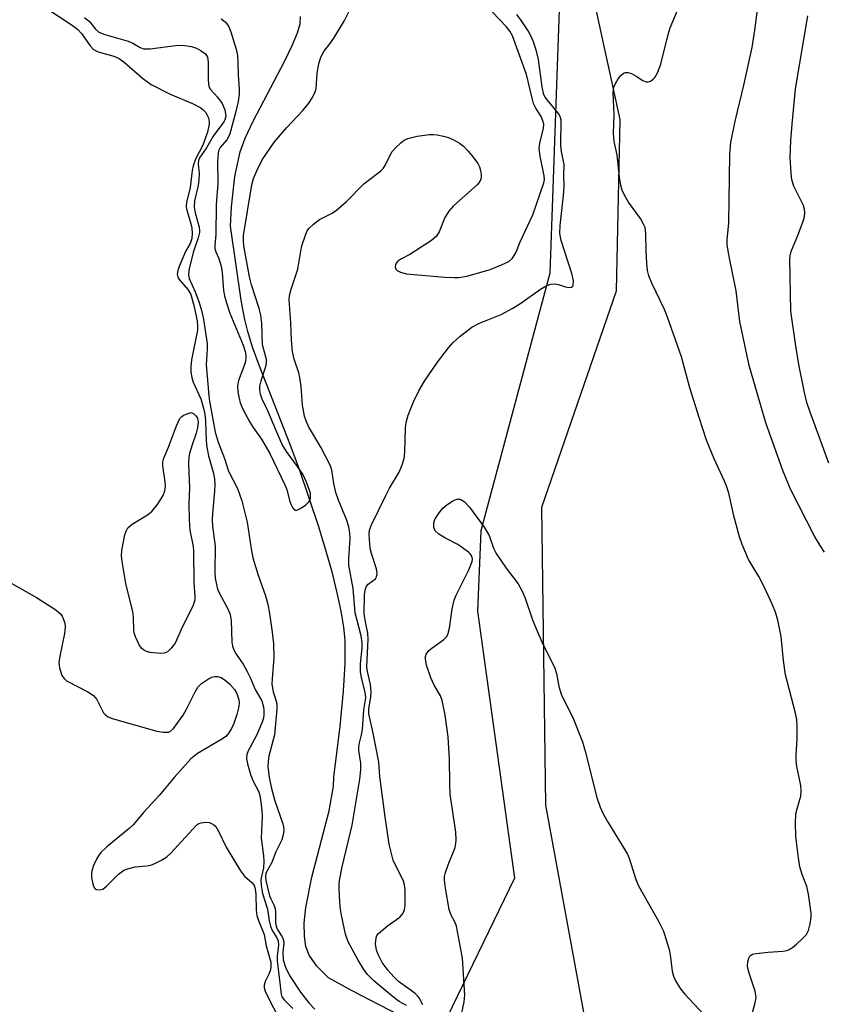
# Model space of a CAD drawing. Units: inches. Extents: x 1189770 to 1195770, y 553456 to 557456.
# Drawn here: x 1190739 to 1190912, y 556375 to 556587 of the extents above; entities that cross this region are included whole.
import ezdxf

# ---------------------------------------------------------------- set-up
doc = ezdxf.new("R2010")
doc.units = ezdxf.units.IN
doc.header["$MEASUREMENT"] = 0
for name, color, linetype in [('HYDRO-Single Line Stream', 4, 'Continuous'), ('NTRL-Pasture Land', 2, 'Continuous'), ('NTRL-Trees', 3, 'Continuous'), ('Undefined', 1, 'Continuous')]:
    doc.layers.add(name, color=color, linetype=linetype)

msp = doc.modelspace()

# ---------------------------------------------------------------- linework, layer by layer
at = {"layer": 'HYDRO-Single Line Stream'}
msp.add_lwpolyline([(1190822.9, 556372.24), (1190811.01, 556378.37), (1190805.91, 556381.17), (1190803.44, 556383.65), (1190801.76, 556386.04), (1190801.07, 556387.95), (1190800.73, 556390.16), (1190800.71, 556392.93), (1190801.05, 556396.27), (1190802.36, 556402.85), (1190806.03, 556417.09), (1190806.97, 556422.38), (1190807.08, 556424.36), (1190808.42, 556435.3), (1190809.16, 556442.81), (1190809.51, 556448.82), (1190809.54, 556451.42), (1190809.47, 556453.84), (1190809.2, 556456.64), (1190808.66, 556460.03), (1190807.81, 556464.01), (1190806.76, 556468.2), (1190805.36, 556473.16), (1190803.75, 556478.42), (1190799.65, 556490.56), (1190797.65, 556495.93), (1190791.19, 556512.43), (1190789.6, 556516.83), (1190788.53, 556520.24), (1190787.85, 556523.08), (1190787.14, 556526.93), (1190784.86, 556542.9), (1190785.04, 556547.02), (1190785.75, 556553.54), (1190786.92, 556558.84), (1190788, 556561.78), (1190789.69, 556565.48), (1190796.51, 556578.47), (1190798.13, 556581.75), (1190799.26, 556584.49), (1190799.8, 556586.39), (1190799.9, 556587.95)], dxfattribs=at)
at = {"layer": 'NTRL-Pasture Land'}
msp.add_polyline3d([(1191058.83, 556493.26, 0), (1191063.82, 556473.38, 0), (1191107.13, 556339.1, 0), (1191131.29, 556264.22, 0), (1191136.26, 556250.21, 0), (1191142.95, 556225.98, 0), (1191149.99, 556196.32, 0), (1191161.44, 556168.24, 0), (1191187.29, 556140.08, 0), (1191199.26, 556135.26, 0), (1191190.23, 556120.82, 0), (1191000.99, 556041.44, 0), (1190963.3, 556164.92, 0), (1190929.62, 556160.91, 0), (1190863.87, 556357.37, 0), (1190852.64, 556418.31, 0), (1190851.84, 556482.46, 0), (1190867.88, 556528.97, 0), (1190868.68, 556565.85, 0), (1190861.46, 556598.73, 0), (1190838.21, 556646.04, 0), (1190975.33, 556679.72, 0)], close=True, dxfattribs=at)
at = {"layer": 'NTRL-Trees'}
msp.add_polyline3d([(1190856.02, 556603.7, 0), (1190853.5, 556532.78, 0), (1190838.67, 556477.34, 0), (1190837.94, 556460.02, 0), (1190845.96, 556402.62, 0), (1190831.39, 556372.56, 0), (1190807.87, 556367.93, 0), (1190767.61, 556368.91, 0), (1190745.74, 556357.07, 0), (1190743.92, 556322.44, 0), (1190748.08, 556298.29, 0), (1190753.03, 556269.6, 0), (1190743.92, 556211.29, 0), (1190723.43, 556199.16, 0), (1190680.03, 556193.52, 0), (1190635.25, 556260.35, 0), (1190595.18, 556449.36, 0), (1190548.05, 556500.85, 0)], dxfattribs=at)
at = {"layer": 'Undefined'}
for points, elevation in [([(1190912.66, 556472.76), (1190911.68, 556474.2), (1190910.51, 556476.16), (1190905.28, 556486.33), (1190903.67, 556490.3), (1190899.98, 556500.55), (1190896.44, 556512.93), (1190894.4, 556522.34), (1190893.61, 556529), (1190892.18, 556535.98), (1190891.71, 556538.82), (1190891.68, 556539.97), (1190892.02, 556543.6), (1190892.28, 556558.3), (1190892.51, 556560.93), (1190893.47, 556565.72), (1190895.3, 556573.18), (1190897.03, 556581.31), (1190897.64, 556585.06), (1190898.89, 556594.37)], 332), ([(1190742.8, 556591.32), (1190750.57, 556586.23), (1190751.96, 556585.22), (1190752.79, 556584.32), (1190754.61, 556581.64), (1190755.38, 556580.89), (1190756.34, 556580.4), (1190759.75, 556579.46), (1190760.91, 556578.92), (1190761.96, 556578.13), (1190765.89, 556574.71), (1190767.8, 556573.38), (1190771.84, 556571.26), (1190776.64, 556569.29), (1190778.46, 556568.33), (1190778.9, 556567.98), (1190779.46, 556567.39), (1190779.76, 556566.92), (1190780.1, 556566.15), (1190780.28, 556565.34), (1190780.27, 556564.81), (1190779.87, 556563.13), (1190778.86, 556560.32), (1190777.34, 556557.31), (1190776.78, 556555.87), (1190776.57, 556554.83), (1190776.13, 556551.18), (1190775.35, 556547.96), (1190775.29, 556547.18), (1190775.36, 556546.63), (1190776.31, 556543.41), (1190776.52, 556542.44), (1190776.59, 556541.34), (1190776.5, 556540.25), (1190776.16, 556539.17), (1190775.15, 556537.4), (1190773.79, 556534.19), (1190773.49, 556533.37), (1190773.35, 556532.56), (1190773.51, 556531.88), (1190773.78, 556531.41), (1190775.68, 556529.22), (1190776.28, 556528.15), (1190776.95, 556525.83), (1190777.65, 556522.51), (1190777.74, 556521.35), (1190777.71, 556520.49), (1190776.46, 556514.11), (1190776.31, 556512.63), (1190776.32, 556511.45), (1190776.5, 556510.34), (1190776.81, 556509.32), (1190778.45, 556505.7), (1190779.06, 556503.73), (1190779.29, 556502.41), (1190779.44, 556500.98), (1190779.62, 556496.71), (1190779.76, 556495.33), (1190780.13, 556493.44), (1190781.12, 556489.95), (1190781.38, 556488.5), (1190781.46, 556487.32), (1190781.42, 556485.84), (1190780.95, 556481.09), (1190780.9, 556479.67), (1190780.99, 556478.32), (1190781.57, 556474.04), (1190781.48, 556468.41), (1190781.57, 556467.15), (1190781.79, 556465.81), (1190782.07, 556464.79), (1190782.46, 556463.84), (1190784.25, 556460.59), (1190784.79, 556459.33), (1190785, 556458.03), (1190785.13, 556453.4), (1190785.28, 556452.54), (1190785.53, 556451.72), (1190786.03, 556450.81), (1190787.54, 556448.65), (1190788.42, 556447.1), (1190789.07, 556445.76), (1190790.14, 556443.2), (1190791.59, 556440.8), (1190791.97, 556439.49), (1190792.04, 556438.67), (1190792.01, 556437.84), (1190791.9, 556437.02), (1190791.68, 556436.2), (1190790.44, 556433.31), (1190788.63, 556430.02), (1190788.36, 556429.2), (1190788.31, 556428.31), (1190788.5, 556427.23), (1190789.24, 556424.7), (1190789.76, 556423.34), (1190790.83, 556421.33), (1190791.12, 556420.39), (1190791.36, 556419.04), (1190791.6, 556417.1), (1190791.66, 556415.95), (1190791.44, 556411.22), (1190791.93, 556407.43), (1190791.99, 556406.28), (1190791.9, 556404.86), (1190791.38, 556402.34), (1190791.4, 556401.07), (1190791.74, 556399.35), (1190792.78, 556395.94), (1190793.16, 556393.47), (1190793.42, 556392.32), (1190793.73, 556391.51), (1190794.81, 556389.81), (1190795.09, 556389.12), (1190795.15, 556388.16), (1190794.91, 556385.92), (1190794.89, 556384.83), (1190795.73, 556377.63), (1190795.9, 556377.12), (1190796.36, 556376.41), (1190798.23, 556374.61)], 328), ([(1190782.8, 556587.47), (1190783.7, 556586.83), (1190784.05, 556586.44), (1190784.48, 556585.77), (1190784.92, 556584.68), (1190785.72, 556582.12), (1190786.04, 556580.97), (1190786.31, 556579.57), (1190786.44, 556578.14), (1190786.5, 556575.36), (1190786.69, 556572.39), (1190786.68, 556571.29), (1190786.47, 556569.7), (1190785.94, 556567.25), (1190784.67, 556562.71), (1190784.33, 556561.92), (1190784.05, 556561.48), (1190782.61, 556559.77), (1190782.28, 556559.08), (1190782.15, 556558.53), (1190782.04, 556556.79), (1190782.11, 556552.05), (1190781.72, 556547.44), (1190781.66, 556541.06), (1190781.44, 556538.79), (1190781.45, 556538.1), (1190781.66, 556537.39), (1190782.36, 556535.93), (1190782.82, 556534.3), (1190783.06, 556532.91), (1190783.36, 556529.01), (1190783.55, 556527.92), (1190783.92, 556526.57), (1190784.69, 556524.17), (1190787.58, 556517.3), (1190788.09, 556515.67), (1190788.16, 556514.59), (1190788.05, 556513.77), (1190787.71, 556512.66), (1190786.57, 556509.65), (1190786.31, 556508.54), (1190786.39, 556507.16), (1190786.91, 556504.9), (1190787.47, 556503.5), (1190788.99, 556500.73), (1190789.72, 556499.54), (1190791.53, 556497.03), (1190793.28, 556493.95), (1190796.55, 556487.24), (1190796.93, 556486.22), (1190797.51, 556483.84), (1190797.8, 556483.05), (1190798.18, 556482.37), (1190798.48, 556482.01), (1190798.82, 556481.81), (1190799.02, 556481.79), (1190799.44, 556481.91), (1190800.13, 556482.28), (1190801.04, 556482.93), (1190801.65, 556483.48), (1190801.94, 556483.9), (1190802.08, 556484.39), (1190802.03, 556485.47), (1190801.19, 556487.84), (1190800.37, 556489.56), (1190799.28, 556491.18), (1190796.88, 556494.37), (1190795.97, 556495.91), (1190794.57, 556499.06), (1190792.9, 556503.13), (1190791.66, 556505.69), (1190791.26, 556506.73), (1190791.12, 556507.59), (1190791.16, 556508.45), (1190791.44, 556509.58), (1190792.44, 556512.67), (1190792.59, 556513.51), (1190792.57, 556514.23), (1190791.73, 556517.34), (1190791.61, 556522.04), (1190791.38, 556523.75), (1190791.02, 556525.2), (1190789.37, 556530.27), (1190788.92, 556531.96), (1190787.71, 556538.62), (1190787.6, 556539.75), (1190787.65, 556540.87), (1190789.39, 556551.79), (1190789.77, 556553.14), (1190790.47, 556554.77), (1190791.66, 556557.16), (1190794.29, 556561.04), (1190796.97, 556564.11), (1190800.41, 556567.77), (1190801.71, 556569.36), (1190802.47, 556570.54), (1190803.06, 556571.75), (1190803.3, 556572.51), (1190803.45, 556575.82), (1190803.87, 556577.83), (1190804.29, 556579.23), (1190804.94, 556580.42), (1190806.22, 556582.08), (1190807.06, 556583.32), (1190809.37, 556587.14), (1190811.36, 556591.11)], 324), ([(1190896.81, 556372.43), (1190897.65, 556375.51), (1190897.9, 556376.9), (1190897.88, 556377.46), (1190897.71, 556378.3), (1190896.39, 556382.19), (1190896.11, 556383.24), (1190896.06, 556383.78), (1190896.14, 556384.6), (1190896.33, 556385.37), (1190896.55, 556385.81), (1190896.7, 556385.98), (1190897.12, 556386.23), (1190897.9, 556386.43), (1190900.52, 556386.71), (1190903.68, 556386.89), (1190904.49, 556387.03), (1190905, 556387.24), (1190905.71, 556387.71), (1190906.6, 556388.45), (1190907.92, 556389.64), (1190908.72, 556390.47), (1190909.22, 556391.36), (1190909.56, 556392.76), (1190909.73, 556394.22), (1190909.74, 556395.1), (1190909.2, 556399.15), (1190908.82, 556400.84), (1190907.82, 556403.44), (1190907.33, 556405.03), (1190907.01, 556407.02), (1190906.47, 556411.6), (1190906.39, 556414.5), (1190906.47, 556416.22), (1190906.68, 556417.32), (1190907.52, 556420.25), (1190907.63, 556421.37), (1190907.5, 556422.54), (1190906.71, 556426.62), (1190906.53, 556427.97), (1190906.52, 556428.99), (1190906.78, 556432.64), (1190906.76, 556435.26), (1190906.67, 556436.71), (1190906.37, 556438.14), (1190904.26, 556446.35), (1190903.79, 556449.46), (1190903.28, 556454.57), (1190902.57, 556458.09), (1190902.12, 556459.83), (1190901.45, 556461.45), (1190899.71, 556465.18), (1190898.47, 556467.51), (1190896.29, 556471.2), (1190894.91, 556474.41), (1190894.36, 556476.07), (1190893.09, 556480.56), (1190892.12, 556485.12), (1190891.71, 556486.56), (1190891.12, 556488), (1190888.87, 556492.81), (1190887.25, 556496.85), (1190885.63, 556501.71), (1190883.66, 556508.1), (1190881.86, 556514.77), (1190878.83, 556523.32), (1190878.17, 556524.94), (1190875.45, 556530.65), (1190874.8, 556532.21), (1190874.56, 556533.34), (1190874.42, 556534.83), (1190874.26, 556537.5), (1190874.19, 556541.21), (1190874.01, 556542.59), (1190873.72, 556543.34), (1190873.05, 556544.53), (1190870.44, 556548.06), (1190869.58, 556549.58), (1190869.11, 556550.63), (1190868.8, 556551.73), (1190868.49, 556553.42), (1190868, 556558.19), (1190867.39, 556561.09), (1190867.2, 556562.92), (1190867.37, 556566.85), (1190867.19, 556571.63), (1190867.34, 556572.78), (1190867.64, 556573.6), (1190868.26, 556574.61), (1190868.79, 556575.3), (1190869.41, 556575.82), (1190869.85, 556575.97), (1190870.34, 556575.96), (1190871.12, 556575.7), (1190872.14, 556575.15), (1190873.55, 556574.19), (1190874.24, 556573.91), (1190874.7, 556573.94), (1190875.16, 556574.09), (1190875.79, 556574.49), (1190876.15, 556574.87), (1190876.69, 556575.83), (1190877.41, 556577.7), (1190879, 556584.12), (1190879.42, 556585.55), (1190882, 556591.81)], 330), ([(1190822.72, 556375.2), (1190821.12, 556376.09), (1190819.94, 556376.95), (1190815.66, 556380.52), (1190814.33, 556381.88), (1190813.54, 556382.97), (1190812.31, 556384.95), (1190810.12, 556388.94), (1190809.58, 556390.57), (1190808.7, 556394.64), (1190808.46, 556396.39), (1190808.22, 556400.16), (1190808.2, 556401.21), (1190808.29, 556402.1), (1190808.84, 556405.03), (1190810.99, 556414.05), (1190812.64, 556423.93), (1190812.87, 556425.95), (1190812.88, 556427.37), (1190812.48, 556430.06), (1190812.43, 556430.9), (1190812.57, 556431.76), (1190813.03, 556433.48), (1190813.24, 556434.57), (1190813.53, 556438.82), (1190813.92, 556441.41), (1190813.78, 556442.65), (1190813, 556445.72), (1190812.78, 556447.11), (1190812.79, 556448.72), (1190813.15, 556452.15), (1190813.18, 556453.33), (1190812.93, 556454.77), (1190811.67, 556459.68), (1190811.19, 556464.96), (1190810.28, 556469.95), (1190810.26, 556471.32), (1190810.59, 556475.71), (1190810.51, 556476.83), (1190810.3, 556478.22), (1190809.81, 556479.78), (1190808.1, 556483.91), (1190807.5, 556485.61), (1190807.04, 556487.52), (1190806.61, 556490.39), (1190806.29, 556491.44), (1190804.3, 556495.36), (1190801.63, 556499.79), (1190801.11, 556500.97), (1190800.79, 556502.02), (1190800.34, 556504.38), (1190800.03, 556508.42), (1190799.77, 556510.31), (1190799.51, 556511.36), (1190798.52, 556514.26), (1190798.19, 556515.89), (1190797.95, 556518.33), (1190797.82, 556522.1), (1190797.49, 556527.09), (1190797.56, 556527.94), (1190797.89, 556529.33), (1190799.35, 556533.64), (1190799.96, 556537.47), (1190800.21, 556538.63), (1190801.01, 556541.13), (1190801.36, 556541.91), (1190801.67, 556542.36), (1190802.66, 556543.3), (1190804, 556544.29), (1190806.71, 556545.67), (1190807.65, 556546.31), (1190809.81, 556548.22), (1190813.52, 556551.97), (1190817.16, 556554.75), (1190817.71, 556555.32), (1190818.14, 556555.93), (1190819.1, 556558.03), (1190819.65, 556558.93), (1190820.4, 556559.8), (1190821.5, 556560.81), (1190822.19, 556561.35), (1190822.96, 556561.76), (1190824.96, 556562.22), (1190827.6, 556562.61), (1190828.46, 556562.63), (1190829.3, 556562.53), (1190830.68, 556562.26), (1190831.77, 556561.93), (1190833.09, 556561.34), (1190834.09, 556560.76), (1190834.94, 556560.09), (1190835.96, 556559.04), (1190837.07, 556557.71), (1190838.02, 556556.38), (1190838.38, 556555.64), (1190838.63, 556554.82), (1190838.78, 556553.99), (1190838.78, 556553.19), (1190838.49, 556552.48), (1190837.95, 556551.85), (1190832.75, 556547.18), (1190831.83, 556546.13), (1190830.94, 556544.71), (1190829.75, 556541.67), (1190829.15, 556540.72), (1190828.05, 556539.83), (1190824.67, 556537.56), (1190823.43, 556536.79), (1190821.5, 556535.78), (1190820.85, 556535.33), (1190820.51, 556534.95), (1190820.31, 556534.53), (1190820.28, 556534.07), (1190820.42, 556533.65), (1190820.72, 556533.33), (1190821.38, 556532.96), (1190822.69, 556532.65), (1190830.93, 556531.93), (1190832.94, 556531.81), (1190834.06, 556531.83), (1190835.98, 556532.2), (1190840.69, 556533.56), (1190843.15, 556534.53), (1190844.71, 556535.31), (1190845.51, 556536.03), (1190846.24, 556537.14), (1190847.18, 556539.48), (1190849.88, 556545.34), (1190852.28, 556552.18), (1190852.39, 556552.94), (1190852.34, 556553.7), (1190851.43, 556557.95), (1190851.23, 556559.6), (1190851.35, 556560.84), (1190852.17, 556563.87), (1190852.21, 556564.82), (1190852.06, 556565.53), (1190851.66, 556566.49), (1190850.51, 556568.3), (1190850.03, 556569.27), (1190849.71, 556570.4), (1190848.52, 556575.52), (1190845.52, 556583.84), (1190844.94, 556584.85), (1190844.22, 556585.77), (1190841.12, 556588.96)], 326), ([(1190826.24, 556375.4), (1190825.43, 556376.86), (1190825.1, 556377.3), (1190824.49, 556377.87), (1190820.97, 556380.42), (1190820.01, 556381.37), (1190818.76, 556382.78), (1190817.49, 556384.5), (1190816.66, 556386.05), (1190816.24, 556387.14), (1190816.05, 556388.49), (1190816.14, 556389.8), (1190816.34, 556390.26), (1190816.67, 556390.68), (1190818.58, 556392.36), (1190821.23, 556394.23), (1190821.65, 556394.62), (1190821.97, 556395.07), (1190822.27, 556395.86), (1190822.42, 556396.72), (1190822.43, 556400.07), (1190822.29, 556401.16), (1190822.04, 556401.98), (1190819.85, 556406.49), (1190819.51, 556407.63), (1190818.98, 556409.96), (1190818.09, 556415.81), (1190816.99, 556424.46), (1190816.72, 556427.57), (1190815.52, 556433.82), (1190814.59, 556437.99), (1190814.61, 556438.97), (1190815.04, 556441.6), (1190815.1, 556442.61), (1190814.93, 556444.28), (1190814.3, 556447.07), (1190814.17, 556448.06), (1190814.48, 556454.03), (1190814.36, 556455.33), (1190813.86, 556457.74), (1190813.61, 556459.48), (1190813.66, 556463.59), (1190813.79, 556464.6), (1190814.04, 556465.28), (1190814.48, 556465.83), (1190816.01, 556467.03), (1190816.28, 556467.41), (1190816.41, 556468.07), (1190816.21, 556469.13), (1190815.15, 556472.43), (1190814.89, 556473.54), (1190814.7, 556476.54), (1190814.77, 556477.49), (1190815.2, 556478.63), (1190818.24, 556484.96), (1190819.05, 556486.51), (1190821.09, 556489.96), (1190821.78, 556491.52), (1190822.17, 556492.89), (1190822.36, 556494.24), (1190822.5, 556499.47), (1190822.62, 556500.61), (1190823.06, 556502.22), (1190824.23, 556505.11), (1190825.38, 556507.44), (1190826.57, 556509.53), (1190829.39, 556513.64), (1190831.74, 556516.74), (1190832.74, 556517.82), (1190834.24, 556519.25), (1190836.75, 556521.14), (1190838.43, 556522.01), (1190843.06, 556523.9), (1190845.59, 556525.21), (1190847.29, 556526.28), (1190851.55, 556529.33), (1190852.72, 556530.02), (1190853.73, 556530.38), (1190854.56, 556530.45), (1190855.38, 556530.3), (1190856.93, 556529.81), (1190857.64, 556529.68), (1190858.2, 556529.78), (1190858.46, 556529.98), (1190858.55, 556530.15), (1190858.6, 556531.09), (1190858.3, 556532.72), (1190856, 556539.81), (1190855.69, 556541.33), (1190855.73, 556542.99), (1190856.49, 556549.45), (1190856.63, 556551.41), (1190856.56, 556553.84), (1190856.62, 556556.12), (1190856.04, 556558.95), (1190855.9, 556560.31), (1190855.94, 556565.7), (1190855.77, 556566.47), (1190855.4, 556567.14), (1190853, 556569.95), (1190852.52, 556570.64), (1190852.28, 556571.15), (1190851.89, 556572.84), (1190851.09, 556578.74), (1190850.66, 556580.55), (1190849.99, 556582.54), (1190849.44, 556583.85), (1190848.86, 556584.9), (1190847.32, 556587.27), (1190846.45, 556588.45)], 328), ([(1190753.45, 556587.76), (1190754.55, 556586.83), (1190755.8, 556585.29), (1190756.52, 556584.65), (1190757.82, 556584.13), (1190762.83, 556582.7), (1190763.82, 556582.25), (1190765.42, 556581.28), (1190766.12, 556581.04), (1190767.53, 556581.05), (1190773.57, 556581.8), (1190774.99, 556581.76), (1190776.41, 556581.5), (1190777.51, 556581.17), (1190778.54, 556580.62), (1190779.43, 556579.92), (1190779.87, 556579.24), (1190780.06, 556578.13), (1190780, 556574.31), (1190780.16, 556572.93), (1190780.53, 556572.25), (1190782.02, 556570.62), (1190783.02, 556569.25), (1190783.6, 556567.93), (1190783.79, 556567.1), (1190783.8, 556566.56), (1190783.63, 556565.78), (1190783.39, 556565.3), (1190781.11, 556562.27), (1190779.64, 556559.72), (1190778.16, 556557.58), (1190777.94, 556557.01), (1190777.9, 556556.22), (1190778.08, 556554.24), (1190778.05, 556552.77), (1190777.88, 556551.64), (1190777.09, 556548.31), (1190776.99, 556547.03), (1190777.21, 556545.73), (1190778.09, 556542.7), (1190778.19, 556541.98), (1190778.16, 556541.49), (1190777.89, 556540.38), (1190776.77, 556537.2), (1190775.9, 556533.39), (1190775.78, 556532.32), (1190775.94, 556531.65), (1190777.24, 556528.72), (1190778, 556526.7), (1190778.68, 556524.5), (1190779.04, 556522.8), (1190779.78, 556517.63), (1190779.79, 556516.49), (1190779.58, 556513.05), (1190780.15, 556506.35), (1190780.3, 556505.2), (1190781.53, 556498.59), (1190782.21, 556496.44), (1190783.57, 556492.9), (1190784.43, 556490.16), (1190786.33, 556486.44), (1190787.24, 556483.82), (1190788.39, 556479.23), (1190789.26, 556473.48), (1190789.67, 556471.5), (1190790.78, 556467.77), (1190792.36, 556463.38), (1190792.89, 556461.56), (1190793.26, 556459.54), (1190793.81, 556455.57), (1190794.07, 556453.03), (1190794.17, 556450.12), (1190793.78, 556445.48), (1190793.76, 556444.32), (1190794.03, 556442.72), (1190794.72, 556440.5), (1190794.81, 556439.86), (1190794.82, 556438.99), (1190794.32, 556433.42), (1190793.11, 556428.89), (1190792.92, 556427.76), (1190792.9, 556426.6), (1190793.16, 556424.31), (1190793.55, 556422.16), (1190794.39, 556419.23), (1190796.09, 556414.33), (1190796.27, 556413.63), (1190796.33, 556412.92), (1190796.2, 556411.91), (1190795.87, 556410.89), (1190794.51, 556408.16), (1190793.7, 556406), (1190792.46, 556403.69), (1190792.33, 556402.93), (1190792.43, 556402.09), (1190793.22, 556398.8), (1190793.49, 556398.15), (1190794.19, 556396.87), (1190794.47, 556396.08), (1190794.55, 556395.26), (1190794.55, 556393), (1190794.66, 556392.28), (1190794.91, 556391.66), (1190795.94, 556390), (1190796.27, 556389.28), (1190796.33, 556388.6), (1190796.08, 556386.71), (1190796.18, 556385.06), (1190796.68, 556383.46), (1190797.55, 556381.67), (1190799.86, 556378.11), (1190801.7, 556375.83), (1190802.99, 556374.46)], 326), ([(1190913.54, 556491.88), (1190909.52, 556502.83), (1190908.84, 556504.97), (1190908.3, 556507.13), (1190907.09, 556513.12), (1190906.43, 556517.1), (1190905.39, 556524.56), (1190905.14, 556535.92), (1190905.29, 556536.9), (1190905.53, 556537.67), (1190906.88, 556540.89), (1190908.12, 556544.15), (1190908.35, 556544.98), (1190908.43, 556545.77), (1190908.35, 556546.53), (1190908.1, 556547.29), (1190906.05, 556551.48), (1190905.61, 556552.86), (1190905.44, 556554.34), (1190905.27, 556557.64), (1190905.41, 556561.33), (1190905.66, 556564.8), (1190906.4, 556572.43), (1190909.04, 556588.13)], 334), ([(1190834.24, 556371.91), (1190835.09, 556375.98), (1190835.27, 556377.43), (1190834.72, 556385.4), (1190833.45, 556392.28), (1190833.16, 556393.07), (1190832.22, 556394.82), (1190831.89, 556395.91), (1190831.09, 556400.43), (1190830.89, 556402.15), (1190830.91, 556403), (1190831.08, 556403.83), (1190831.64, 556405.47), (1190833.14, 556409.23), (1190833.33, 556410.05), (1190833.4, 556410.86), (1190833.3, 556412.53), (1190832.1, 556420.72), (1190831.99, 556423), (1190831.96, 556428.18), (1190831.64, 556433.01), (1190831, 556437.65), (1190830.38, 556440.86), (1190830, 556441.82), (1190828.67, 556444.17), (1190827.96, 556445.7), (1190827.03, 556448.44), (1190826.77, 556449.81), (1190826.81, 556450.33), (1190826.96, 556450.8), (1190827.5, 556451.58), (1190828.14, 556452.13), (1190830.74, 556453.94), (1190831.33, 556454.56), (1190831.62, 556455.05), (1190831.97, 556456.38), (1190832.51, 556460.59), (1190832.95, 556462.41), (1190833.41, 556463.48), (1190836.12, 556468.94), (1190836.84, 556470.75), (1190836.91, 556471.26), (1190836.75, 556471.89), (1190836.42, 556472.36), (1190836.04, 556472.73), (1190833.75, 556474.38), (1190831.08, 556475.77), (1190829.62, 556476.63), (1190828.87, 556477.34), (1190828.61, 556478.02), (1190828.57, 556479.03), (1190828.78, 556479.75), (1190829.48, 556480.9), (1190830.54, 556482.19), (1190831.37, 556482.94), (1190832.8, 556483.83), (1190833.52, 556484.13), (1190834.21, 556484.14), (1190835.07, 556483.62), (1190836.28, 556482.46), (1190839.38, 556478.16), (1190840.46, 556476.31), (1190841.42, 556473.63), (1190842.01, 556472.44), (1190844.11, 556469.32), (1190846.73, 556465.94), (1190847.64, 556464.2), (1190848.28, 556462.63), (1190849.81, 556458.22), (1190850.68, 556456.08), (1190851.84, 556453.44), (1190854.62, 556447.77), (1190854.94, 556446.68), (1190855.47, 556443.86), (1190856.07, 556442), (1190858.5, 556437.17), (1190860.54, 556431.93), (1190861.13, 556429.97), (1190863.63, 556419.99), (1190864.34, 556417.87), (1190864.95, 556416.59), (1190865.94, 556414.82), (1190870.26, 556407.78), (1190870.7, 556406.72), (1190872.07, 556402.32), (1190872.59, 556400.97), (1190876.9, 556393.33), (1190877.96, 556391.2), (1190879.18, 556387.27), (1190879.41, 556386.12), (1190879.85, 556382.58), (1190880.12, 556381.55), (1190880.56, 556380.53), (1190881.65, 556378.8), (1190882.56, 556377.63), (1190886.66, 556373.26)], 330), ([(1190737.63, 556466.11), (1190743.1, 556463.02), (1190747.06, 556460.46), (1190747.76, 556459.93), (1190748.3, 556459.39), (1190748.6, 556458.99), (1190748.94, 556458.25), (1190749.16, 556457.47), (1190749.27, 556456.66), (1190749.13, 556455.23), (1190748.12, 556450.38), (1190747.92, 556449), (1190748.04, 556447.88), (1190748.58, 556446.24), (1190749.02, 556445.55), (1190749.57, 556445.09), (1190754.13, 556442.69), (1190755.33, 556441.91), (1190756.05, 556441.03), (1190757.53, 556438.21), (1190757.84, 556437.81), (1190758.38, 556437.38), (1190759.39, 556436.98), (1190769, 556434.27), (1190770.42, 556434.01), (1190771.48, 556434.05), (1190771.95, 556434.25), (1190772.56, 556434.79), (1190774.67, 556437.65), (1190775.39, 556438.95), (1190777.2, 556442.71), (1190777.8, 556443.72), (1190778.62, 556444.52), (1190780.07, 556445.49), (1190780.84, 556445.88), (1190781.36, 556446.03), (1190782.06, 556446.02), (1190782.81, 556445.77), (1190783.79, 556445.17), (1190784.62, 556444.43), (1190785.73, 556443.19), (1190786.23, 556442.36), (1190786.66, 556440.99), (1190786.71, 556440.41), (1190786.63, 556439.54), (1190786.18, 556437.84), (1190785.53, 556435.88), (1190785.08, 556434.81), (1190784.51, 556433.89), (1190783.81, 556433.11), (1190783.14, 556432.61), (1190777.77, 556429.41), (1190776.31, 556428.28), (1190772.71, 556424.25), (1190769.51, 556420.38), (1190766.09, 556416.72), (1190763.88, 556414.08), (1190763.03, 556413.29), (1190758.21, 556409.36), (1190756.92, 556408.16), (1190756.41, 556407.45), (1190755.99, 556406.67), (1190755.37, 556405.31), (1190754.98, 556404.2), (1190754.9, 556403.62), (1190754.94, 556402.74), (1190755.28, 556401.05), (1190755.66, 556400.42), (1190756.03, 556400.21), (1190756.7, 556400.12), (1190757.39, 556400.26), (1190758.19, 556400.86), (1190760.76, 556403.5), (1190761.91, 556404.31), (1190762.94, 556404.7), (1190764.29, 556405.03), (1190766.87, 556405.27), (1190767.7, 556405.41), (1190768.73, 556405.82), (1190769.98, 556406.48), (1190771.17, 556407.22), (1190772.02, 556407.96), (1190776.64, 556413.11), (1190777.61, 556414.06), (1190778.04, 556414.35), (1190778.49, 556414.54), (1190779.51, 556414.67), (1190780.29, 556414.57), (1190780.78, 556414.41), (1190781.25, 556414.11), (1190781.65, 556413.7), (1190782.24, 556412.72), (1190783.88, 556409.26), (1190787.02, 556404.18), (1190787.88, 556403.02), (1190789.41, 556401.67), (1190789.76, 556401.28), (1190789.97, 556400.89), (1190790.16, 556400.23), (1190790.3, 556399.19), (1190790.34, 556395.73), (1190790.47, 556394.61), (1190790.83, 556393.51), (1190792.11, 556390.53), (1190792.54, 556388.09), (1190793.49, 556384.55), (1190793.53, 556383.68), (1190793.42, 556382.86), (1190793.14, 556382.09), (1190792.29, 556380.36), (1190792.06, 556379.62), (1190792.05, 556379.11), (1190792.28, 556378.31), (1190793.6, 556375.65), (1190795.19, 556372.71)], 330)]:
    msp.add_lwpolyline(points, dxfattribs=dict(at, elevation=elevation))
at = {"layer": 'Undefined', "elevation": 330}
msp.add_lwpolyline([(1190769.77, 556450.93), (1190767.55, 556451.15), (1190766.79, 556451.37), (1190766.13, 556451.72), (1190765.75, 556452.03), (1190765.24, 556452.7), (1190764.37, 556454.55), (1190764.11, 556455.38), (1190764.03, 556455.94), (1190763.95, 556458.78), (1190763.82, 556459.94), (1190762.35, 556466.03), (1190761.52, 556470.75), (1190761.39, 556471.93), (1190761.46, 556473.08), (1190762.13, 556476.48), (1190762.38, 556477.29), (1190762.76, 556477.96), (1190763.71, 556478.78), (1190766.96, 556480.8), (1190767.89, 556481.5), (1190769.13, 556483.02), (1190770.34, 556484.92), (1190770.69, 556485.93), (1190770.84, 556486.98), (1190770.78, 556487.86), (1190770.25, 556491.35), (1190770.28, 556492.13), (1190770.51, 556492.95), (1190771.51, 556495.36), (1190773.24, 556499.91), (1190773.96, 556501.47), (1190774.38, 556501.94), (1190774.67, 556502.14), (1190775.32, 556502.47), (1190776.35, 556502.81), (1190776.97, 556502.51), (1190777.4, 556502.1), (1190777.71, 556501.56), (1190777.86, 556500.7), (1190777.73, 556499.53), (1190777.48, 556498.37), (1190776.59, 556495.87), (1190776.03, 556493.97), (1190775.87, 556493.14), (1190775.8, 556491.97), (1190775.84, 556489.91), (1190776.05, 556486.62), (1190775.84, 556483.23), (1190775.93, 556479.8), (1190776.12, 556477.51), (1190776.78, 556473.98), (1190776.89, 556472.99), (1190776.93, 556466.14), (1190777.18, 556463.19), (1190777.16, 556462.45), (1190776.71, 556461.13), (1190774.48, 556456.76), (1190772.91, 556453.2), (1190772.05, 556452.08), (1190771.25, 556451.34), (1190770.56, 556451.01)], close=True, dxfattribs=at)

doc.saveas('drawing.dxf')
